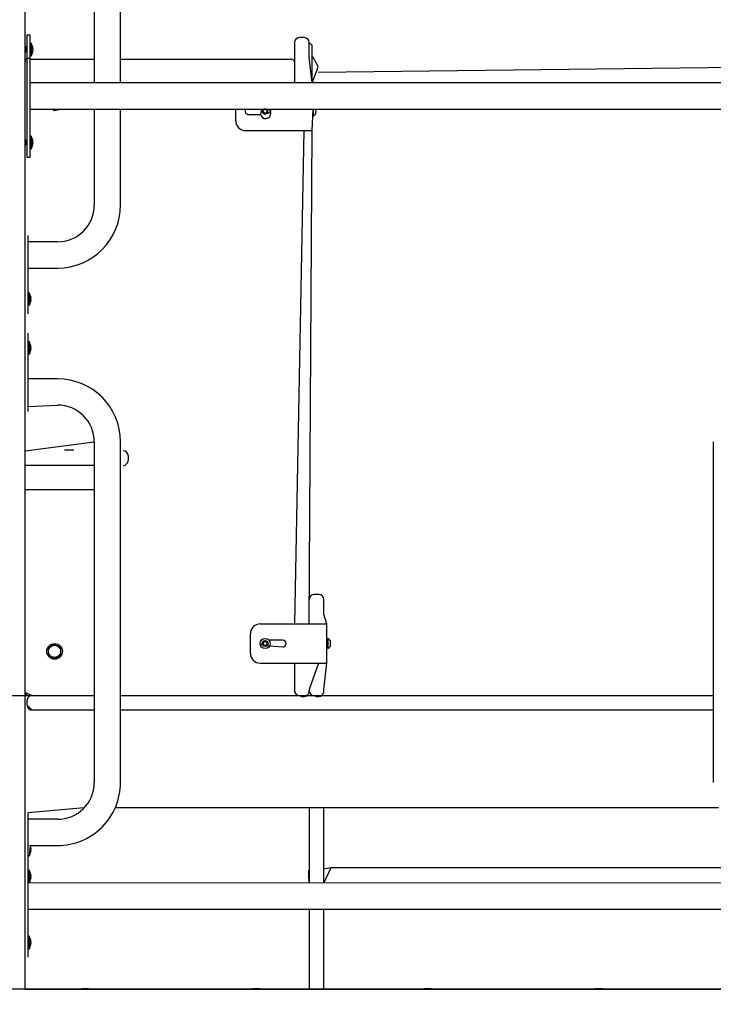
# Model space of a CAD drawing. Units: millimetres. Extents: x 1786 to 18298, y 1306 to 23618.
# Drawn here: x 10267 to 10976, y 20673 to 21679 of the extents above; entities that cross this region are included whole.
import ezdxf

# ---------------------------------------------------------------- set-up
doc = ezdxf.new("R2010")
doc.units = ezdxf.units.MM
doc.header["$LTSCALE"] = 90
doc.linetypes.add('SLD-Сплошная', pattern=[0])
doc.layers.add('THICK_LINE', color=7, linetype='SLD-Сплошная', lineweight=25)
doc.styles.add('SLDTEXTSTYLE0', font='TXT', dxfattribs={"width": 0.605})
doc.dimstyles.new('SLDDIMSTYLE1', dxfattribs={"dimtxt": 450, "dimasz": 450, "dimexe": 0, "dimexo": 0.0625, "dimgap": 112.5, "dimtad": 0, "dimtih": 1, "dimtoh": 1, "dimdec": 1, "dimrnd": 1e-09, "dimzin": 12, "dimdsep": 46, "dimtxsty": 'SLDTEXTSTYLE0', "dimsah": 1, "dimcen": 0.09, "dimadec": 0, "dimazin": 3, "dimtfac": 1, "dimtofl": 0, "dimtmove": 0, "dimatfit": 3, "dimfxl": 1, "dimfrac": 2, "dimtolj": 1, "dimtzin": 12, "dimarcsym": 0})

# ---------------------------------------------------------------- blocks, each defined once
blk = doc.blocks.new('_D_3')
at = {"layer": 'THICK_LINE', "transparency": 16777216}
for p, q in [((3363.7, 21564.6), (2913.7, 21564.6)), ((3093.7, 20862.7), (3093.7, 21564.6)), ((3363.7, 21564.6), (3813.7, 20988.8)), ((3813.7, 20988.8), (10281, 20988.8))]:
    blk.add_line(p, q, dxfattribs=at)
blk.add_solid([(3093.7, 21564.6), (3003.7, 21114.6), (3183.7, 21114.6)], dxfattribs=at)
at = {"layer": 'THICK_LINE', "transparency": 16777216, "insert": (1786.2, 21797.2), "char_height": 450, "attachment_point": 1, "style": 'SLDTEXTSTYLE0'}
blk.add_mtext('1530', dxfattribs=at)

msp = doc.modelspace()

# ---------------------------------------------------------------- linework, layer by layer
at = {"color": 7, "linetype": 'SLD-Сплошная', "lineweight": 25}
for p, q in [((10343.51, 21837.86), (10343.51, 21614.66)), ((10370.31, 21614.66), (10370.31, 21837.86)), ((10273.01, 20688.76), (10273.01, 21753.76)), ((10275.01, 21658.76), (10275.01, 21663.76)), ((10275.01, 21663.76), (10278.01, 21663.76)), ((10275.01, 21543.76), (10275.01, 21658.76)), ((10278.01, 21658.76), (10278.01, 21663.76)), ((10278.01, 21543.76), (10278.01, 21658.76)), ((10558.01, 21660.76), (10553.01, 21660.76)), ((10274.01, 21651.76), (10274.01, 21651.76)), ((10274.01, 21651.76), (10274.01, 21651.76)), ((10274.01, 21651.76), (10274.01, 21645.76)), ((10279.01, 21655.56), (10279.01, 21655.56)), ((10279.01, 21655.56), (10279.01, 21641.96)), ((10280.6, 21650.81), (10280.6, 21650.79)), ((10280.6, 21650.05), (10280.6, 21649.5)), ((10548.01, 21655.76), (10548.01, 21640.76)), ((10566.01, 21652.76), (10563.01, 21655.76)), ((10563.01, 21640.76), (10563.01, 21655.76)), ((10566.01, 21614.66), (10566.01, 21652.76)), ((10274.01, 21645.76), (10274.01, 21645.76)), ((10274.01, 21645.76), (10274.01, 21645.76)), ((10278.01, 21638.76), (10343.51, 21638.76)), ((10279.01, 21641.96), (10279.01, 21641.96)), ((10280.6, 21648.02), (10280.6, 21647.47)), ((10280.6, 21646.73), (10280.6, 21646.71)), ((10370.31, 21638.76), (10545.01, 21638.76)), ((10548.01, 21640.76), (10548.01, 21614.66)), ((10566.01, 21614.66), (10563.01, 21640.76)), ((10571.47, 21632.69), (10566.55, 21641.22)), ((10548.01, 21635.76), (10548.01, 21614.66)), ((10566.01, 21614.66), (10572.01, 21630.69)), ((11047.01, 21630.69), (10572.01, 21625.16)), ((11070.01, 21614.66), (10278.01, 21614.66)), ((10278.01, 21587.86), (11070.01, 21587.86)), ((10300.23, 21587.86), (10303.01, 21586.25)), ((10343.51, 21587.86), (10343.51, 21489.66)), ((10370.31, 21489.66), (10370.31, 21587.86)), ((10488.01, 21575.76), (10488.01, 21587.86)), ((10501.01, 21582.26), (10514.1, 21582.26)), ((10516.86, 21587.76), (10515.7, 21585.76)), ((10515.7, 21585.76), (10516.86, 21583.76)), ((10519.16, 21587.76), (10516.86, 21587.76)), ((10516.86, 21583.76), (10519.16, 21583.76)), ((10520.32, 21585.76), (10519.16, 21587.76)), ((10519.16, 21583.76), (10520.32, 21585.76)), ((10566.01, 21565.76), (10567.01, 21587.86)), ((10566.01, 21580.51), (10567.01, 21580.51)), ((10566.01, 21580.51), (10566.02, 21580.51)), ((10567.01, 21587.86), (10567.01, 21580.51)), ((10569.76, 21587.86), (10569.31, 21582.76)), ((10569.76, 21587.86), (10569.76, 21587.86)), ((10279.01, 21560.56), (10279.01, 21560.56)), ((10279.01, 21560.56), (10279.01, 21546.96)), ((10498.01, 21565.76), (10557.51, 21565.76)), ((10557.51, 21565.76), (10548.01, 21061.76)), ((10557.51, 21565.76), (10566.01, 21565.76)), ((10563.01, 21061.76), (10566.01, 21565.76)), ((10274.01, 21556.76), (10274.01, 21556.76)), ((10274.01, 21556.76), (10274.01, 21556.76)), ((10274.01, 21556.76), (10274.01, 21550.76)), ((10274.01, 21550.76), (10274.01, 21550.76)), ((10274.01, 21550.76), (10274.01, 21550.76)), ((10280.6, 21555.81), (10280.6, 21555.79)), ((10280.6, 21555.05), (10280.6, 21554.5)), ((10280.6, 21553.02), (10280.6, 21552.47)), ((10280.6, 21551.73), (10280.6, 21551.71)), ((10275.01, 21538.76), (10275.01, 21543.76)), ((10275.01, 21538.76), (10278.01, 21538.76)), ((10278.01, 21538.76), (10278.01, 21543.76)), ((10279.01, 21546.96), (10279.01, 21546.96)), ((10276.01, 21458.76), (10276.01, 21458.76)), ((10276.01, 21453.76), (10276.01, 21458.76)), ((10276.01, 21383.76), (10276.01, 21453.76)), ((10306.01, 21452.16), (10276.01, 21452.16)), ((10276.01, 21425.36), (10306.01, 21425.36)), ((10277.01, 21400.56), (10277.01, 21400.56)), ((10277.01, 21400.56), (10277.01, 21386.96)), ((10278.6, 21395.81), (10278.6, 21395.79)), ((10278.6, 21395.05), (10278.6, 21394.5)), ((10278.6, 21393.02), (10278.6, 21392.47)), ((10278.6, 21391.73), (10278.6, 21391.71)), ((10276.01, 21378.76), (10276.01, 21383.76)), ((10276.01, 21378.76), (10276.01, 21378.76)), ((10277.01, 21386.96), (10277.01, 21386.96)), ((10276.01, 21358.76), (10276.01, 21358.76)), ((10276.01, 21353.76), (10276.01, 21358.76)), ((10276.01, 21283.76), (10276.01, 21353.76)), ((10277.01, 21350.56), (10277.01, 21350.56)), ((10277.01, 21350.56), (10277.01, 21336.96)), ((10277.01, 21336.96), (10277.01, 21336.96)), ((10278.6, 21345.81), (10278.6, 21345.79)), ((10278.6, 21345.05), (10278.6, 21344.5)), ((10278.6, 21343.02), (10278.6, 21342.47)), ((10278.6, 21341.73), (10278.6, 21341.71)), ((10306.01, 21312.16), (10276.01, 21312.16)), ((10276.01, 21283.76), (10306.01, 21285.36)), ((10276.01, 21278.76), (10276.01, 21283.76)), ((10276.01, 21278.76), (10276.01, 21278.76)), ((10273.01, 21238.76), (10343.51, 21247.86)), ((10343.51, 21247.86), (10343.51, 20899.66)), ((10370.31, 20899.66), (10370.31, 21247.86)), ((10975.71, 21247.86), (10975.71, 20899.66)), ((10313.26, 21239.26), (10313.26, 21239.26)), ((10322.76, 21239.26), (10313.26, 21239.26)), ((10322.76, 21239.26), (10322.76, 21239.26)), ((10372.92, 21238.76), (10372.92, 21238.76)), ((10373.01, 21238.76), (10372.92, 21238.76)), ((10378.01, 21233.76), (10378.01, 21228.76)), ((10343.51, 21223.76), (10273.01, 21223.76)), ((10372.92, 21223.76), (10372.92, 21223.76)), ((10372.92, 21223.76), (10373.01, 21223.76)), ((10343.51, 21198.76), (10273.01, 21198.76)), ((10573.01, 21091.76), (10568.01, 21091.76)), ((10578.01, 21071.76), (10578.01, 21086.76)), ((10581.01, 21061.76), (10578.01, 21071.76)), ((10513.01, 21061.76), (10572.51, 21061.76)), ((10563.01, 21061.76), (10563.01, 21061.76)), ((10572.51, 21061.76), (10581.01, 21061.76)), ((10581.01, 21021.76), (10581.01, 21061.76)), ((10503.01, 21031.76), (10503.01, 21051.76)), ((10536.01, 21045.26), (10521.92, 21045.26)), ((10582.01, 21047.01), (10582.01, 21047.01)), ((10582.01, 21047.01), (10582.01, 21036.51)), ((10296.51, 21037.51), (10296.51, 21030.01)), ((10309.51, 21030.01), (10309.51, 21037.51)), ((10516.86, 21043.76), (10515.7, 21041.76)), ((10515.7, 21041.76), (10516.86, 21039.76)), ((10519.16, 21043.76), (10516.86, 21043.76)), ((10516.86, 21039.76), (10519.16, 21039.76)), ((10520.32, 21041.76), (10519.16, 21043.76)), ((10519.16, 21039.76), (10520.32, 21041.76)), ((10519.16, 21039.76), (10536.01, 21038.26)), ((10582.01, 21036.51), (10582.01, 21036.51)), ((10584.31, 21044.76), (10584.31, 21038.76)), ((10513.01, 21021.76), (10572.51, 21021.76)), ((10548.01, 21021.76), (10548.01, 20991.76)), ((10548.01, 21021.76), (10548.01, 20993.76)), ((10572.51, 21021.76), (10563.01, 20994.76)), ((10572.51, 21021.76), (10581.01, 21021.76)), ((10578.01, 20994.76), (10581.01, 21021.76)), ((10563.01, 20994.76), (10563.01, 20993.76)), ((10578.01, 20993.76), (10578.01, 20994.76)), ((10273.01, 20991.76), (10280.01, 20988.76)), ((10280.01, 20988.76), (10281.01, 20988.76)), ((10281.01, 20988.76), (10343.51, 20988.76)), ((10370.31, 20988.76), (10975.71, 20988.76)), ((10548.01, 20991.76), (10548.01, 20991.76)), ((10563.01, 20993.76), (10563.01, 20993.76)), ((10578.01, 20993.76), (10578.01, 20993.76)), ((10275.01, 20978.76), (10275.01, 20983.76)), ((10280.01, 20973.76), (10275.01, 20978.76)), ((10281.01, 20973.76), (10280.01, 20973.76)), ((10343.51, 20973.76), (10281.01, 20973.76)), ((10975.71, 20973.76), (10370.31, 20973.76)), ((10333.13, 20873.76), (10276.01, 20868.76)), ((10276.01, 20868.76), (10276.01, 20868.76)), ((10276.01, 20863.76), (10276.01, 20868.76)), ((10981.16, 20873.76), (10364.86, 20873.76)), ((10563.01, 20873.76), (10563.01, 20797.16)), ((10578.01, 20797.16), (10578.01, 20873.76)), ((10276.01, 20793.76), (10276.01, 20863.76)), ((10306.01, 20862.16), (10276.01, 20862.16)), ((10277.95, 20835.36), (10277.01, 20824.46)), ((10277.95, 20835.36), (10306.01, 20835.36)), ((10277.01, 20824.46), (10277.01, 20824.46)), ((10278.6, 20833.31), (10278.6, 20833.29)), ((10278.6, 20832.55), (10278.6, 20832)), ((10278.6, 20830.52), (10278.6, 20829.97)), ((10278.6, 20829.23), (10278.6, 20829.21)), ((10277.01, 20810.56), (10277.01, 20810.56)), ((10277.01, 20810.56), (10277.01, 20796.96)), ((10278.6, 20805.81), (10278.6, 20805.79)), ((10278.6, 20805.05), (10278.6, 20804.5)), ((10562.51, 20810.19), (10562.51, 20810.19)), ((10562.51, 20804.78), (10562.51, 20810.19)), ((10563.01, 20797.16), (10562.51, 20804.78)), ((10585.01, 20812.69), (10578.01, 20811.19)), ((10585.01, 20812.69), (10578.01, 20797.16)), ((11035.01, 20812.69), (10585.01, 20812.69)), ((10276.01, 20788.76), (10276.01, 20793.76)), ((11069.01, 20796.96), (10277.01, 20797.16)), ((10277.01, 20796.96), (10277.01, 20796.96)), ((10278.6, 20803.02), (10278.6, 20802.47)), ((10278.6, 20801.73), (10278.6, 20801.71)), ((10276.01, 20726.26), (10276.01, 20788.76)), ((10276.01, 20788.76), (10276.01, 20788.76)), ((10276.01, 20770.36), (11068.01, 20770.36)), ((10563.01, 20770.36), (10563.01, 20688.76)), ((10578.01, 20688.76), (10578.01, 20770.36)), ((10277.01, 20743.06), (10277.01, 20743.06)), ((10277.01, 20743.06), (10277.01, 20729.46)), ((10278.6, 20738.31), (10278.6, 20738.29)), ((10278.6, 20737.55), (10278.6, 20737)), ((10278.6, 20735.52), (10278.6, 20734.97)), ((10278.6, 20734.23), (10278.6, 20734.21)), ((10276.01, 20721.26), (10276.01, 20726.26)), ((10277.01, 20729.46), (10277.01, 20729.46)), ((10276.01, 20721.26), (10276.01, 20721.26)), ((11123.01, 20688.76), (10223.01, 20688.76)), ((10273.01, 20688.76), (11065.01, 20688.76)), ((10330.31, 20689.26), (10330.31, 20689.26)), ((10330.31, 20689.26), (10334.64, 20689.26)), ((10334.64, 20689.26), (10334.64, 20689.26)), ((10334.64, 20689.26), (10335.6, 20689.26)), ((10335.6, 20689.26), (10335.6, 20689.26)), ((10335.6, 20689.26), (10337.71, 20689.26)), ((10337.71, 20689.26), (10337.71, 20689.26)), ((10505.31, 20689.26), (10505.31, 20689.26)), ((10505.31, 20689.26), (10509.64, 20689.26)), ((10509.64, 20689.26), (10509.64, 20689.26)), ((10509.64, 20689.26), (10510.6, 20689.26)), ((10510.6, 20689.26), (10510.6, 20689.26)), ((10510.6, 20689.26), (10512.71, 20689.26)), ((10512.71, 20689.26), (10512.71, 20689.26)), ((10680.31, 20689.26), (10680.31, 20689.26)), ((10680.31, 20689.26), (10684.64, 20689.26)), ((10684.64, 20689.26), (10684.64, 20689.26)), ((10684.64, 20689.26), (10685.6, 20689.26)), ((10685.6, 20689.26), (10685.6, 20689.26)), ((10685.6, 20689.26), (10687.71, 20689.26)), ((10687.71, 20689.26), (10687.71, 20689.26)), ((10855.31, 20689.26), (10855.31, 20689.26)), ((10855.31, 20689.26), (10859.64, 20689.26)), ((10859.64, 20689.26), (10859.64, 20689.26)), ((10859.64, 20689.26), (10860.6, 20689.26)), ((10860.6, 20689.26), (10860.6, 20689.26)), ((10860.6, 20689.26), (10862.71, 20689.26)), ((10862.71, 20689.26), (10862.71, 20689.26))]:
    msp.add_line(p, q, dxfattribs=at)
at = {"color": 7, "linetype": 'SLD-Сплошная', "lineweight": 25, "flags": 128}
for points in [[(10280.44, 21651.31), (10280.41, 21651.38), (10280.38, 21651.42), (10280.37, 21651.4), (10280.36, 21651.33), (10280.37, 21651.22), (10280.4, 21651.08), (10280.43, 21650.93), (10280.44, 21650.87)], [(10280.44, 21646.65), (10280.41, 21646.49), (10280.38, 21646.34), (10280.36, 21646.22), (10280.36, 21646.14), (10280.38, 21646.1), (10280.4, 21646.12), (10280.43, 21646.19), (10280.44, 21646.21)], [(10303.01, 21586.25), (10304.71, 21587.24), (10305.07, 21587.86)], [(10523.26, 21585.76), (10523.08, 21587.12), (10522.82, 21587.86)], [(10280.44, 21556.31), (10280.41, 21556.38), (10280.38, 21556.42), (10280.37, 21556.4), (10280.36, 21556.33), (10280.37, 21556.22), (10280.4, 21556.08), (10280.43, 21555.93), (10280.44, 21555.87)], [(10280.44, 21551.65), (10280.41, 21551.49), (10280.38, 21551.34), (10280.36, 21551.22), (10280.36, 21551.14), (10280.38, 21551.1), (10280.4, 21551.12), (10280.43, 21551.19), (10280.44, 21551.21)], [(10278.44, 21396.31), (10278.41, 21396.38), (10278.38, 21396.42), (10278.37, 21396.4), (10278.36, 21396.33), (10278.37, 21396.22), (10278.4, 21396.08), (10278.43, 21395.93), (10278.44, 21395.87)], [(10278.44, 21391.65), (10278.41, 21391.49), (10278.38, 21391.34), (10278.36, 21391.22), (10278.36, 21391.14), (10278.38, 21391.1), (10278.4, 21391.12), (10278.43, 21391.19), (10278.44, 21391.21)], [(10278.44, 21346.31), (10278.41, 21346.38), (10278.38, 21346.42), (10278.37, 21346.4), (10278.36, 21346.33), (10278.37, 21346.22), (10278.4, 21346.08), (10278.43, 21345.93), (10278.44, 21345.87)], [(10278.44, 21341.65), (10278.41, 21341.49), (10278.38, 21341.34), (10278.36, 21341.22), (10278.36, 21341.14), (10278.38, 21341.1), (10278.4, 21341.12), (10278.43, 21341.19), (10278.44, 21341.21)], [(10303.01, 21041.27), (10301.31, 21040.28), (10299.53, 21039.26), (10296.51, 21037.51)], [(10309.51, 21037.51), (10307.81, 21038.5), (10306.03, 21039.52), (10303.01, 21041.27)], [(10296.51, 21030.01), (10298.21, 21029.02), (10299.99, 21028), (10303.01, 21026.25)], [(10303.01, 21026.25), (10304.71, 21027.24), (10306.49, 21028.26), (10309.51, 21030.01)], [(10278.44, 20833.81), (10278.41, 20833.88), (10278.38, 20833.92), (10278.37, 20833.9), (10278.36, 20833.83), (10278.37, 20833.72), (10278.4, 20833.58), (10278.43, 20833.43), (10278.44, 20833.37)], [(10278.44, 20829.15), (10278.41, 20828.99), (10278.38, 20828.84), (10278.36, 20828.72), (10278.36, 20828.64), (10278.38, 20828.6), (10278.4, 20828.62), (10278.43, 20828.69), (10278.44, 20828.71)], [(10278.44, 20806.31), (10278.41, 20806.38), (10278.38, 20806.42), (10278.37, 20806.4), (10278.36, 20806.33), (10278.37, 20806.22), (10278.4, 20806.08), (10278.43, 20805.93), (10278.44, 20805.87)], [(10278.44, 20801.65), (10278.41, 20801.49), (10278.38, 20801.34), (10278.36, 20801.22), (10278.36, 20801.14), (10278.38, 20801.1), (10278.4, 20801.12), (10278.43, 20801.19), (10278.44, 20801.21)], [(10278.44, 20738.81), (10278.41, 20738.88), (10278.38, 20738.92), (10278.37, 20738.9), (10278.36, 20738.83), (10278.37, 20738.72), (10278.4, 20738.58), (10278.43, 20738.43), (10278.44, 20738.37)], [(10278.44, 20734.15), (10278.41, 20733.99), (10278.38, 20733.84), (10278.36, 20733.72), (10278.36, 20733.64), (10278.38, 20733.6), (10278.4, 20733.62), (10278.43, 20733.69), (10278.44, 20733.71)]]:
    msp.add_lwpolyline(points, dxfattribs=at)
at = {"color": 7, "linetype": 'SLD-Сплошная', "lineweight": 25}
for centre, radius in [((10518.01, 21041.76), 5.25), ((10303.01, 21033.76), 8), ((10303.01, 21033.76), 6.25), ((10518.01, 21041.76), 3)]:
    msp.add_circle(centre, radius, dxfattribs=at)
for centre, radius, start, end in [((10553.01, 21655.76), 5, 89.99985, 179.99972), ((10558.01, 21655.76), 5, 0, 90), ((10270.57, 21648.76), 10.24, 11.56632, 34.48292), ((10281.53, 21648.76), 1.17, 158.02058, 201.97942), ((10276.39, 21649.77), 4.33, 13.58124, 20.82769), ((10270.65, 21648.51), 10.07, 8.81074, 13.56343), ((10278.84, 21650.27), 1.93, 326.30117, 336.34366), ((10275.87, 21636.65), 3, 44.59802, 197.32782), ((10270.39, 21647.49), 10.24, 327.31507, 355.59867), ((10278.84, 21647.25), 1.93, 23.65634, 33.69883), ((10270.64, 21649.01), 10.08, 346.44223, 351.18995), ((10276.39, 21647.75), 4.33, 339.17231, 346.41876), ((10545.01, 21635.76), 3, 0, 90), ((10570.55, 21641.15), 4, 178.94013, 178.94147), ((10568.01, 21630.69), 4, 0.0007, 30.0002), ((10302.65, 21593.62), 6.25, 247.20536, 292.79657), ((10304.32, 21594.73), 8, 239.23812, 300.76303), ((10501.01, 21585.76), 3.5, 143.1301, 270), ((10518.59, 21583.37), 5.25, 121.18718, 27.09583), ((10518.01, 21585.76), 3, 135.573, 0), ((10520.41, 21587.03), 3.5, 249.16569, 13.69746), ((10518.12, 21584.95), 3, 15.72465, 69.66688), ((10564.12, 21585.76), 5.99, 298.79322, 329.94913), ((10498.01, 21575.76), 10, 180, 270), ((10270.57, 21553.76), 10.24, 11.56632, 34.48292), ((10270.39, 21552.49), 10.24, 327.3151, 355.59885), ((10281.53, 21553.76), 1.17, 158.02058, 201.97942), ((10276.37, 21554.76), 4.36, 13.59402, 20.80015), ((10270.64, 21553.51), 10.08, 8.81005, 13.55777), ((10278.84, 21555.27), 1.93, 326.30117, 336.34366), ((10278.84, 21552.25), 1.93, 23.65634, 33.69883), ((10270.65, 21554.01), 10.07, 346.43657, 351.18926), ((10276.39, 21552.75), 4.33, 339.17231, 346.41876), ((10306.01, 21489.66), 37.5, 270, 0), ((10306.01, 21489.66), 64.3, 270, 0), ((10268.57, 21393.76), 10.24, 11.56632, 34.48292), ((10268.39, 21392.49), 10.24, 327.31507, 355.59863), ((10279.53, 21393.76), 1.18, 158.03561, 201.96439), ((10274.38, 21394.77), 4.35, 13.59433, 20.8146), ((10268.66, 21393.51), 10.06, 8.80541, 13.56241), ((10276.85, 21395.26), 1.92, 326.26588, 336.35952), ((10276.84, 21392.25), 1.92, 23.64346, 33.71171), ((10268.66, 21394.01), 10.06, 346.43759, 351.19459), ((10274.38, 21392.75), 4.34, 339.17816, 346.41291), ((10268.57, 21343.76), 10.24, 11.56632, 34.48292), ((10268.39, 21342.49), 10.24, 327.31502, 355.59833), ((10279.53, 21343.76), 1.17, 158.02581, 201.97419), ((10274.38, 21344.77), 4.34, 13.58709, 20.82184), ((10268.65, 21343.51), 10.07, 8.80753, 13.5603), ((10276.84, 21345.27), 1.92, 326.28829, 336.35654), ((10276.84, 21342.25), 1.92, 23.64346, 33.71171), ((10268.65, 21344.01), 10.07, 346.4397, 351.19247), ((10274.39, 21342.75), 4.33, 339.17231, 346.41876), ((10306.01, 21247.86), 64.3, 0, 90), ((10306.01, 21247.86), 37.5, 0, 90), ((10373.01, 21233.76), 5, 0.00056, 90.00001), ((10373.01, 21228.76), 5, 270, 0), ((10568.01, 21086.76), 5, 90.00001, 179.99965), ((10573.01, 21086.76), 5, 0, 90), ((10513.01, 21051.76), 10, 90.00005, 179.99999), ((10536, 21041.76), 3.5, 270.17434, 89.82555), ((10579.12, 21041.76), 5.99, 30.05177, 61.20742), ((10516.4, 21038.33), 3.5, 101.59444, 157.01702), ((10579.12, 21041.76), 5.99, 298.79216, 329.94755), ((10513.01, 21031.76), 10, 179.99985, 269.99999), ((10276.01, 20991.76), 3, 180, 270), ((10280.01, 20983.76), 5, 90, 180.0005), ((10553.01, 20993.76), 5, 180, 270), ((10545.08, 20992.4), 3, 347.63049, 347.63156), ((10556.89, 20993.5), 6.12, 230.65989, 2.47021), ((10568.01, 20993.76), 5, 180, 270), ((10571.89, 20993.5), 6.12, 230.65989, 2.47021), ((10280.01, 20978.76), 5, 180, 270), ((10306.01, 20899.66), 37.5, 270, 359.99997), ((10306.01, 20899.66), 64.3, 270, 0.00002), ((10268.57, 20831.26), 10.24, 11.56632, 23.59174), ((10274.38, 20832.27), 4.35, 13.59433, 20.8146), ((10268.39, 20829.99), 10.24, 327.31507, 355.59863), ((10279.53, 20831.26), 1.18, 158.03561, 201.96439), ((10268.66, 20831.01), 10.06, 8.80541, 13.56241), ((10276.85, 20832.76), 1.92, 326.26588, 336.35952), ((10276.84, 20829.75), 1.92, 23.64346, 33.71171), ((10268.66, 20831.51), 10.06, 346.43759, 351.19459), ((10274.38, 20830.25), 4.34, 339.17816, 346.41291), ((10268.57, 20803.76), 10.24, 11.56632, 34.48292), ((10279.53, 20803.76), 1.18, 158.03561, 201.96439), ((10274.38, 20804.77), 4.34, 13.58709, 20.82184), ((10268.67, 20803.51), 10.05, 8.80289, 13.56493), ((10276.84, 20805.27), 1.92, 326.28829, 336.35654), ((10268.41, 20802.72), 10.24, 327.10343, 354.29706), ((10276.85, 20802.26), 1.92, 23.64048, 33.73412), ((10268.66, 20804.01), 10.06, 346.43759, 351.19459), ((10274.38, 20802.75), 4.35, 339.1854, 346.40567), ((10268.57, 20736.26), 10.24, 11.56632, 34.48292), ((10268.39, 20734.99), 10.24, 327.31498, 355.59805), ((10279.53, 20736.26), 1.18, 158.03561, 201.96439), ((10274.38, 20737.27), 4.34, 13.58709, 20.82184), ((10268.66, 20736.01), 10.06, 8.80541, 13.56241), ((10276.84, 20737.77), 1.92, 326.28829, 336.35654), ((10276.85, 20734.76), 1.91, 23.60917, 33.746), ((10268.66, 20736.51), 10.06, 346.43759, 351.19459), ((10274.38, 20735.25), 4.35, 339.1854, 346.40567)]:
    msp.add_arc(centre, radius, start, end, dxfattribs=at)

# ---------------------------------------------------------------- dimensions: what is measured, and where the dimension line sits
at = {"layer": 'THICK_LINE'}
dim = msp.add_ordinate_dim(feature_location=(10281.01, 20988.76), offset=(-7367.33, 575.85), dtype=0, origin=(4782.01, 19458.76), dimstyle='SLDDIMSTYLE1', dxfattribs=at)
dim.commit()
dim.dimension.update_dxf_attribs({"geometry": '_D_3', "text_midpoint": (2349.93, 21564.61)})

doc.saveas('drawing.dxf')
